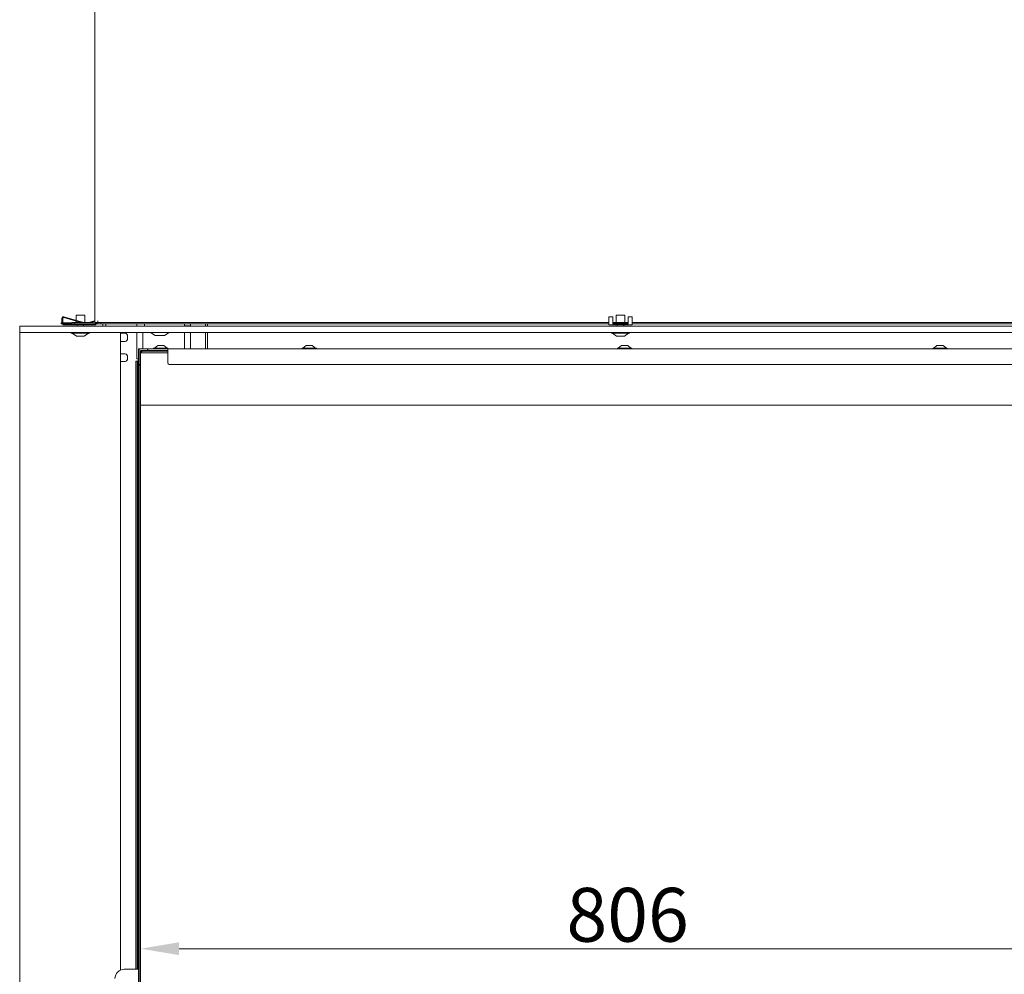
# Model space of a CAD drawing. Extents: x 15016 to 18991, y -1020 to 2473.
# Drawn here: x 16633 to 17273, y 782 to 1402 of the extents above; entities that cross this region are included whole.
import ezdxf

# ---------------------------------------------------------------- set-up
doc = ezdxf.new("R2010")
doc.units = 0
doc.header["$LTSCALE"] = 5
doc.layers.add('LAYER14', color=30, linetype='Continuous')
doc.layers.add('SLD-0', color=7, linetype='Continuous')
doc.styles.add('Brunner 2014', font='arial.ttf', dxfattribs={"height": 35})
doc.dimstyles.new('Brunner 2014', dxfattribs={"dimscale": 5, "dimtxt": 35, "dimasz": 5, "dimexe": 3.175, "dimexo": 0, "dimgap": 0.762, "dimtad": 1, "dimdec": 0, "dimrnd": 1e-08, "dimtxsty": 'Brunner 2014', "dimcen": 0.09, "dimdle": 10, "dimclrd": 7, "dimclre": 7, "dimclrt": 7, "dimadec": 1, "dimazin": 2, "dimtfac": 0.666667, "dimtdec": 0, "dimtmove": 0, "dimatfit": 3, "dimldrblk": 'Filled-1', "dimfxl": 1, "dimtolj": 1, "dimlwd": 5, "dimlwe": 5, "dimarcsym": 0})

# ---------------------------------------------------------------- blocks, each defined once
blk = doc.blocks.new('*D430')
at = {"layer": 'Defpoints', "color": 0, "lineweight": 5, "transparency": 16777216}
for p in [(17517.82, 798.26), (16711.92, 679.72), (17517.82, 645.72)]:
    blk.add_point(p, dxfattribs=at)
at = {"layer": 'LAYER14', "color": 7, "linetype": 'Continuous', "lineweight": 5, "transparency": 16777216}
for p, q in [((16711.92, 679.72), (16711.92, 814.14)), ((17517.82, 645.72), (17517.82, 814.14)), ((16736.92, 798.26), (17492.82, 798.26))]:
    blk.add_line(p, q, dxfattribs=at)
at = {"layer": 'LAYER14', "color": 7, "lineweight": 5, "transparency": 16777216}
for points in [[(16736.92, 802.43), (16736.92, 794.09), (16711.92, 798.26)], [(17492.82, 802.43), (17492.82, 794.09), (17517.82, 798.26)]]:
    blk.add_solid(points, dxfattribs=at)
at = {"layer": 'LAYER14', "color": 7, "lineweight": 9, "transparency": 16777216, "insert": (17028.46, 837.81), "char_height": 35, "attachment_point": 2, "style": 'Brunner 2014'}
blk.add_mtext('\\A1;806', dxfattribs=at)
blk = doc.blocks.new('Filled-1')
at = {"color": 0}
for p, q in [((0, 0), (-1, 0.167)), ((-1, 0.167), (-1, -0.167)), ((-1, 0), (0, 0)), ((-1, -0.167), (0, 0))]:
    blk.add_line(p, q, dxfattribs=at)
at = {"color": 0, "flags": 128}
blk.add_lwpolyline([(-1, -0.167), (0, 0), (-1, 0.167), (-1, -0.167)], dxfattribs=at)
at = {"color": 0}
blk.add_solid([(-1, -0.167), (0, 0), (-1, 0.167), (-1, -0.167)], dxfattribs=at)
blk = doc.blocks.new('*D471')
at = {"layer": 'Defpoints', "color": 0, "lineweight": 5, "transparency": 16777216}
for p in [(17229.62, 2346.87), (17491.88, 476.02), (17840.41, 476.02)]:
    blk.add_point(p, dxfattribs=at)
at = {"layer": 'SLD-0', "color": 7, "linetype": 'Continuous', "lineweight": 5, "transparency": 16777216}
for p, q in [((17229.62, 2346.87), (17856.28, 2346.87)), ((17840.41, 2321.87), (17840.41, 501.02)), ((17491.88, 476.02), (17856.28, 476.02))]:
    blk.add_line(p, q, dxfattribs=at)
at = {"layer": 'SLD-0', "color": 7, "lineweight": 5, "transparency": 16777216}
for points in [[(17836.24, 2321.87), (17844.58, 2321.87), (17840.41, 2346.87)], [(17836.24, 501.02), (17844.58, 501.02), (17840.41, 476.02)]]:
    blk.add_solid(points, dxfattribs=at)
at = {"layer": 'SLD-0', "color": 1, "lineweight": 9, "transparency": 16777216, "insert": (17800.86, 1422.77), "char_height": 35, "attachment_point": 2, "rotation": 90, "style": 'Brunner 2014'}
blk.add_mtext('\\A1;1871', dxfattribs=at)

msp = doc.modelspace()

# ---------------------------------------------------------------- linework, layer by layer
at = {"color": 7, "linetype": 'Continuous', "lineweight": 9}
for p, q in [((16682.17, 1807.02), (16682.17, 1206.52)), ((16669.17, 1205.52), (16667.17, 1205.52)), ((16667.17, 1205.52), (16667.17, 1204.52)), ((16667.17, 1204.52), (16669.17, 1204.52)), ((16669.17, 1205.52), (16681.17, 1205.52)), ((16669.17, 1204.52), (16669.17, 1205.52)), ((16669.17, 1204.52), (16681.17, 1204.52)), ((16682.17, 1206.52), (16682.17, 1205.52)), ((16684.17, 1205.52), (16682.17, 1205.52)), ((16682.17, 1204.52), (16682.17, 1204.79)), ((16682.79, 1204.52), (16683.17, 1204.52)), ((16683.17, 1205.52), (16683.17, 1204.52)), ((16683.17, 1204.52), (16683.46, 1204.52)), ((16683.46, 1204.52), (16684.17, 1204.52)), ((16684.17, 1205.52), (16684.17, 1206.52)), ((16686.17, 1205.52), (16684.17, 1205.52)), ((16684.17, 1205.52), (16684.17, 1204.52)), ((16684.17, 1204.52), (16686.17, 1204.52)), ((16686.17, 1204.52), (16686.17, 1205.52)), ((16686.17, 1205.52), (17016.33, 1205.52)), ((16686.17, 1204.52), (17016.33, 1204.52)), ((16687.29, 1204.52), (16687.29, 1203.02)), ((16689.42, 1204.52), (16689.42, 1203.02)), ((16709.36, 1203.02), (16709.36, 1204.52)), ((16714.36, 1203.02), (16714.36, 1204.52)), ((16740.36, 1203.02), (16740.36, 1204.52)), ((16740.36, 1203.32), (16744.36, 1203.32)), ((16742.36, 1203.02), (16742.36, 1203.32)), ((16744.36, 1204.52), (16744.36, 1203.32)), ((16744.36, 1203.32), (16744.36, 1203.02)), ((16754.13, 1204.52), (16754.13, 1203.02)), ((16755.36, 1204.52), (16755.36, 1203.02)), ((17018.83, 1205.52), (17028.83, 1205.52)), ((17031.33, 1205.52), (17416.33, 1205.52)), ((17031.33, 1204.52), (17416.33, 1204.52)), ((16709.36, 1199.02), (16709.36, 1181.72)), ((16713.36, 1199.02), (16713.36, 1188.22)), ((16721.29, 1197.07), (16718.31, 1199.02)), ((16721.46, 1197.02), (16721.45, 1197.02)), ((16721.46, 1197.02), (16722.96, 1197.02)), ((16723.01, 1197.02), (16722.96, 1197.02)), ((16723.1, 1197.02), (16723.01, 1197.02)), ((16723.1, 1197.02), (16725.87, 1197.02)), ((16726, 1197.02), (16727.27, 1197.02)), ((16730.41, 1199.02), (16727.44, 1197.07)), ((16740.36, 1199.02), (16740.36, 1188.22)), ((16744.36, 1199.02), (16744.36, 1188.22)), ((16754.13, 1199.02), (16754.13, 1188.22)), ((16755.36, 1199.02), (16755.36, 1188.22)), ((16720.92, 1188.77), (16723.02, 1190.42)), ((16723.02, 1190.42), (16727.02, 1190.42)), ((16727.02, 1190.42), (16729.12, 1188.77)), ((16817.42, 1188.77), (16819.52, 1190.42)), ((16819.52, 1190.42), (16823.52, 1190.42)), ((16823.52, 1190.42), (16825.62, 1188.77)), ((17022.42, 1188.77), (17024.52, 1190.42)), ((17024.52, 1190.42), (17028.52, 1190.42)), ((17028.52, 1190.42), (17030.62, 1188.77)), ((17227.42, 1188.77), (17229.52, 1190.42)), ((17229.52, 1190.42), (17233.52, 1190.42)), ((17233.52, 1190.42), (17235.62, 1188.77)), ((16711.52, 1188.22), (16710.52, 1188.22)), ((16710.52, 1188.22), (16710.52, 1187.72)), ((16710.52, 1186.72), (16710.52, 1187.72)), ((16710.52, 1179.22), (16710.52, 1186.72)), ((16711.52, 1188.14), (16711.52, 1188.22)), ((16711.52, 1188.22), (16712.02, 1188.22)), ((16711.52, 1179.22), (16711.52, 1186.72)), ((16712.92, 1186.72), (16711.92, 1185.72)), ((16711.92, 1185.72), (16717.82, 1185.72)), ((16711.92, 1151.72), (16711.92, 1185.72)), ((16712.02, 1188.22), (16716.17, 1188.22)), ((16712.02, 1187.22), (16716.17, 1187.22)), ((16712.02, 1186.57), (16712.02, 1185.82)), ((16712.92, 1186.72), (16712.17, 1186.72)), ((16712.82, 1186.72), (16712.82, 1186.62)), ((16717.82, 1186.72), (16712.92, 1186.72)), ((16716.42, 1188.22), (16716.17, 1188.22)), ((16716.17, 1187.22), (16716.42, 1187.22)), ((16716.42, 1187.22), (16716.42, 1188.22)), ((16716.42, 1188.22), (16716.62, 1188.22)), ((16716.42, 1187.22), (16716.62, 1187.22)), ((16716.87, 1188.22), (16716.62, 1188.22)), ((16716.62, 1188.22), (16716.62, 1187.22)), ((16716.62, 1187.22), (16716.87, 1187.22)), ((16716.87, 1188.22), (16726.1, 1188.22)), ((16716.87, 1187.22), (16719.4, 1187.22)), ((16729.52, 1186.72), (16717.82, 1186.72)), ((16717.82, 1185.72), (16729.52, 1185.72)), ((16719.48, 1187.15), (16719.48, 1186.72)), ((16729.52, 1187.22), (16720.02, 1187.22)), ((16720.32, 1188.22), (16720.32, 1188.77)), ((16720.32, 1188.77), (16729.72, 1188.77)), ((16726.81, 1188.22), (16726.1, 1188.22)), ((16729.52, 1188.22), (16726.81, 1188.22)), ((16729.52, 1188.22), (16729.52, 1186.72)), ((17517.52, 1188.22), (16729.52, 1188.22)), ((16729.52, 1179.22), (16729.52, 1186.72)), ((16729.72, 1188.77), (16729.72, 1188.22)), ((16816.82, 1188.22), (16816.82, 1188.77)), ((16816.82, 1188.77), (16826.22, 1188.77)), ((16826.22, 1188.77), (16826.22, 1188.22)), ((17021.82, 1188.22), (17021.82, 1188.77)), ((17021.82, 1188.77), (17031.22, 1188.77)), ((17031.22, 1188.77), (17031.22, 1188.22)), ((17226.82, 1188.22), (17226.82, 1188.77)), ((17226.82, 1188.77), (17236.22, 1188.77)), ((17236.22, 1188.77), (17236.22, 1188.22)), ((16709.75, 1180.22), (16708.75, 1180.22)), ((16708.75, 1180.22), (16708.75, 1178.22)), ((16708.75, 784.86), (16708.75, 1178.22)), ((16710.52, 1181.72), (16709.36, 1181.72)), ((16709.75, 1178.22), (16709.75, 1180.22)), ((16709.75, 1180.22), (16709.84, 1180.22)), ((16709.75, 784.86), (16709.75, 1178.22)), ((16709.84, 1180.22), (16710.24, 1180.22)), ((16710.24, 1181.22), (16710.24, 784.86)), ((16710.36, 1181.22), (16710.24, 1181.22)), ((16710.36, 1181.22), (16710.52, 1181.22)), ((16710.36, 784.86), (16710.36, 1181.22)), ((16710.52, 1179.22), (16710.52, 1178.22)), ((16710.52, 1178.22), (16711.52, 1178.22)), ((16710.52, 1178.22), (16710.52, 1177.72)), ((16711.52, 1177.72), (16710.52, 1177.72)), ((16710.52, 1177.72), (16710.52, 1177.22)), ((16711.52, 1181.22), (16711.92, 1181.22)), ((16711.52, 1178.22), (16711.52, 1179.22)), ((16711.52, 1177.72), (16711.52, 1178.22)), ((16711.52, 1177.22), (16711.52, 1177.72)), ((17516.52, 1178.22), (16730.52, 1178.22)), ((16710.52, 666.82), (16710.52, 1177.22)), ((16711.52, 666.82), (16711.52, 1177.22)), ((16717.82, 1151.72), (16711.82, 1151.72)), ((16711.82, 679.72), (16711.82, 1151.72)), ((17482.82, 1151.72), (16717.82, 1151.72)), ((16711.82, 1132.72), (16711.67, 1132.72)), ((16711.67, 1131.79), (16711.67, 1099.82)), ((16711.67, 1099.82), (16711.82, 1099.82)), ((16711.82, 1099.72), (16711.73, 1099.72)), ((16711.73, 1099.72), (16711.73, 1091.72)), ((16711.82, 1091.62), (16711.67, 1091.62)), ((16711.67, 1091.62), (16711.67, 1071.72)), ((16711.73, 1091.72), (16711.82, 1091.72)), ((16711.82, 1071.72), (16711.67, 1071.72)), ((16711.67, 1039.72), (16711.82, 1039.72)), ((16711.67, 1039.72), (16711.67, 979.82)), ((16711.67, 971.62), (16711.67, 859.82)), ((16711.67, 859.82), (16711.82, 859.82)), ((16711.82, 859.72), (16711.73, 859.72)), ((16711.73, 859.72), (16711.73, 851.72)), ((16711.67, 851.62), (16711.67, 791.72)), ((16711.82, 851.62), (16711.67, 851.62)), ((16711.73, 851.72), (16711.82, 851.72)), ((16711.82, 791.22), (16711.52, 791.22)), ((16711.67, 791.72), (16711.82, 791.72)), ((16710.52, 784.86), (16701.24, 784.86)), ((16711.82, 784.86), (16711.52, 784.86))]:
    msp.add_line(p, q, dxfattribs=at)
at = {"color": 7, "linetype": 'Continuous', "lineweight": 9, "flags": 128}
msp.add_lwpolyline([(16708.75, 1166.81), (16708.72, 1167.52), (16708.75, 1168.24)], dxfattribs=at)
at = {"color": 7, "linetype": 'Continuous', "lineweight": 9}
for centre, radius, start, end in [((16681.17, 1206.52), 1, 270, 0), ((16681.17, 1206.52), 2, 270, 330), ((16721.45, 1197.32), 0.3, 236.72511, 270), ((16727.27, 1197.32), 0.3, 270, 303.27489), ((16712.02, 1186.72), 1.5, 90, 180), ((16712.17, 1186.57), 0.65, 90, 180), ((16712.02, 1186.72), 0.5, 90, 180), ((16712.17, 1186.57), 0.15, 90, 180), ((16720.02, 1185.22), 2, 90, 105.53143), ((16730.52, 1179.22), 1, 180, 270), ((16701.24, 778.86), 6, 90, 180)]:
    msp.add_arc(centre, radius, start, end, dxfattribs=at)
for points, knots in [([(16721.45, 1197.02), (16721.45, 1197.02), (16721.44, 1197.02), (16721.44, 1197.02), (16721.44, 1197.02), (16721.46, 1197.02), (16721.46, 1197.02)], [0, 0, 0, 0, 0.037055, 0.452822, 0.87556, 1, 1, 1, 1]), ([(16722.96, 1197.02), (16722.96, 1197.02), (16722.98, 1197.02), (16723.02, 1197.02), (16723.07, 1197.02), (16723.09, 1197.02), (16723.1, 1197.02)], [0, 0, 0, 0, 0.03653, 0.452275, 0.875013, 1, 1, 1, 1]), ([(16725.87, 1197.02), (16725.87, 1197.02), (16725.9, 1197.02), (16725.94, 1197.02), (16725.98, 1197.02), (16726, 1197.02), (16726, 1197.02)], [0, 0, 0, 0, 0.037025, 0.452791, 0.875528, 1, 1, 1, 1]), ([(16718.77, 1186.72), (16718.92, 1186.86), (16719.12, 1187.04), (16719.41, 1187.13), (16719.48, 1187.15)], [0, 0, 0, 0, 0.7642128, 1, 1, 1, 1]), ([(16719.48, 1187.15), (16719.55, 1187.13), (16719.86, 1187.04), (16720.2, 1186.86), (16720.46, 1186.72)], [0, 0, 0, 0, 0.235787, 1, 1, 1, 1])]:
    msp.add_open_spline(points, degree=3, knots=knots, dxfattribs=at)
at = {"layer": 'LAYER14', "linetype": 'Continuous', "lineweight": 9}
for p, q in [((16669.99, 1206.91), (16669.99, 1210.13)), ((16669.99, 1210.13), (16675.59, 1210.13)), ((16675.59, 1210.13), (16675.59, 1205.63)), ((17021.03, 1205.63), (17021.03, 1210.13)), ((17021.03, 1210.13), (17026.63, 1210.13)), ((17026.63, 1210.13), (17026.63, 1205.63)), ((16660.79, 1205.13), (16660.29, 1205.13)), ((16660.29, 1205.13), (16660.29, 1204.65)), ((16660.29, 1204.65), (16660.86, 1204.65)), ((16660.79, 1205.02), (16660.79, 1208.22)), ((16661.29, 1208.22), (16661.29, 1205.02)), ((16667.17, 1205.13), (16661.29, 1205.13)), ((16661.46, 1204.65), (16667.17, 1204.65)), ((16667.17, 1204.52), (16661.79, 1204.52)), ((16682.79, 1204.02), (16661.79, 1204.02)), ((16673, 1205.52), (16661.93, 1208.7)), ((16662.07, 1209.18), (16674.81, 1205.52)), ((16669.99, 1205.63), (16669.99, 1206.39)), ((16670.69, 1203.02), (16670.69, 1204.02)), ((16674.89, 1204.02), (16674.89, 1203.02)), ((16678.03, 1205.52), (16682.13, 1206.55)), ((16682.02, 1206), (16680.1, 1205.52)), ((16682.79, 1204.52), (16681.17, 1204.52)), ((16682.16, 1206.42), (16682.13, 1206.55)), ((16682.79, 1204.52), (16682.79, 1204.02)), ((17016.33, 1209.22), (17018.83, 1209.22)), ((17016.33, 1209.22), (17016.33, 1208.22)), ((17016.33, 1208.22), (17016.33, 1205.02)), ((17016.33, 1204.02), (17016.33, 1205.02)), ((17031.33, 1204.02), (17016.33, 1204.02)), ((17018.83, 1209.22), (17018.83, 1208.22)), ((17018.83, 1208.22), (17018.83, 1205.02)), ((17018.83, 1205.02), (17018.83, 1204.52)), ((17028.83, 1204.52), (17018.83, 1204.52)), ((17028.73, 1205.13), (17018.93, 1205.13)), ((17018.93, 1204.65), (17018.93, 1205.13)), ((17018.93, 1204.65), (17028.73, 1204.65)), ((17021.73, 1203.02), (17021.73, 1204.02)), ((17025.93, 1204.02), (17025.93, 1203.02)), ((17028.73, 1205.13), (17028.73, 1204.65)), ((17028.83, 1209.22), (17031.33, 1209.22)), ((17028.83, 1208.22), (17028.83, 1209.22)), ((17028.83, 1205.02), (17028.83, 1208.22)), ((17028.83, 1204.52), (17028.83, 1205.02)), ((17031.33, 1208.22), (17031.33, 1209.22)), ((17031.33, 1205.02), (17031.33, 1208.22)), ((17031.33, 1205.02), (17031.33, 1204.02)), ((16633.33, 1203.02), (16633.33, 1199.02)), ((16636.33, 1203.02), (16633.33, 1203.02)), ((16633.33, 1199.02), (16636.33, 1199.02)), ((16633.33, 1198.52), (16633.33, 617.52)), ((17542.33, 1203.02), (16636.33, 1203.02)), ((17542.33, 1199.02), (16636.33, 1199.02)), ((16666.89, 1198.47), (16666.89, 1199.02)), ((16674.32, 1198.47), (16666.89, 1198.47)), ((16670.29, 1196.52), (16667.49, 1198.47)), ((16678.69, 1198.47), (16674.32, 1198.47)), ((16678.09, 1198.47), (16675.29, 1196.52)), ((16678.69, 1199.02), (16678.69, 1198.47)), ((16698.83, 784.35), (16698.83, 1198.52)), ((16698.83, 1198.52), (16701.95, 1198.52)), ((17017.93, 1198.47), (17017.93, 1199.02)), ((17029.73, 1198.47), (17017.93, 1198.47)), ((17021.33, 1196.52), (17018.53, 1198.47)), ((17029.13, 1198.47), (17026.33, 1196.52)), ((17029.73, 1199.02), (17029.73, 1198.47)), ((16673.44, 1196.52), (16670.29, 1196.52)), ((16675.29, 1196.52), (16673.44, 1196.52)), ((16701.95, 1193.02), (16698.83, 1193.02)), ((16703.36, 1195.02), (16703.36, 1196.52)), ((17026.33, 1196.52), (17021.33, 1196.52)), ((16698.83, 1185.02), (16701.95, 1185.02)), ((16701.95, 1180.02), (16698.83, 1180.02)), ((16703.36, 1182.02), (16703.36, 1183.02))]:
    msp.add_line(p, q, dxfattribs=at)
at = {"layer": 'LAYER14', "linetype": 'Continuous', "lineweight": 9, "flags": 128}
for points in [[(16669.98, 1205.52), (16669.98, 1205.53), (16669.99, 1205.63)], [(16675.59, 1205.63), (16675.6, 1205.53), (16675.6, 1205.52)], [(17021.01, 1205.52), (17021.02, 1205.53), (17021.03, 1205.63)], [(17026.63, 1205.63), (17026.64, 1205.53), (17026.64, 1205.52)]]:
    msp.add_lwpolyline(points, dxfattribs=at)
at = {"layer": 'LAYER14', "linetype": 'Continuous', "lineweight": 9}
for centre, radius, start, end in [((16661.79, 1208.22), 1, 74, 180), ((16661.79, 1205.02), 1, 180, 270), ((16661.79, 1208.22), 0.5, 74, 180), ((16661.79, 1205.02), 0.5, 180, 270), ((16633.83, 1198.52), 0.5, 90, 180), ((16698.33, 1198.52), 0.5, 0, 90), ((16701.59, 1196.77), 1.79, 351.95053, 78.57825), ((16701.59, 1194.77), 1.79, 281.42175, 8.04947), ((16701.59, 1183.27), 1.79, 351.95053, 78.57825), ((16701.59, 1181.77), 1.79, 281.42175, 8.04947)]:
    msp.add_arc(centre, radius, start, end, dxfattribs=at)

# ---------------------------------------------------------------- dimensions: what is measured, and where the dimension line sits
at = {"layer": 'LAYER14', "color": 7, "lineweight": 9}
dim = msp.add_linear_dim(base=(17517.82, 798.26), p1=(16711.92, 679.72), p2=(17517.82, 645.72), angle=180, dimstyle='Brunner 2014', dxfattribs=at)
dim.commit()
dim.dimension.update_dxf_attribs({"geometry": '*D430', "text_midpoint": (17028.46, 798.26), "dimtype": 160})
at = {"layer": 'SLD-0', "lineweight": 9}
dim = msp.add_linear_dim(base=(17840.41, 476.02), p1=(17229.62, 2346.87), p2=(17491.88, 476.02), angle=90, dimstyle='Brunner 2014', override={"dimclrt": 1}, dxfattribs=at)
dim.commit()
dim.dimension.update_dxf_attribs({"geometry": '*D471', "text_midpoint": (17840.41, 1422.77), "dimtype": 160})

doc.saveas('drawing.dxf')
